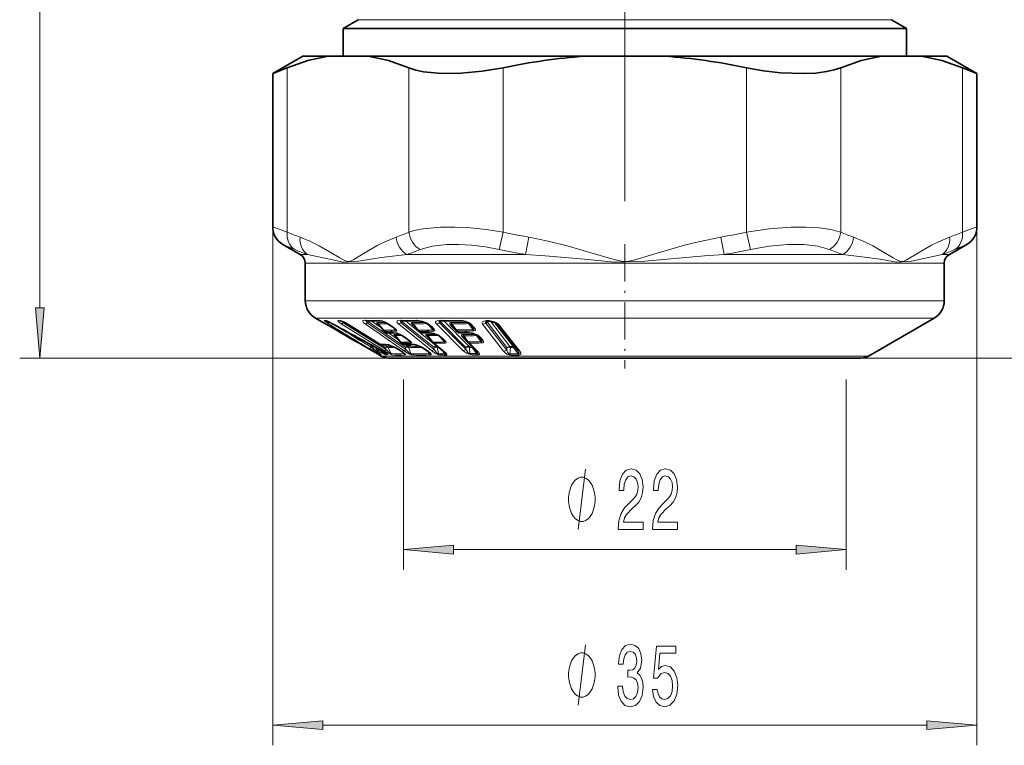
# Model space of a CAD drawing. Extents: x 0 to 210, y 0 to 297.
# Drawn here: x 63 to 112, y 125 to 161 of the extents above; entities that cross this region are included whole.
import ezdxf

# ---------------------------------------------------------------- set-up
doc = ezdxf.new("R2010")
doc.units = 0
doc.linetypes.add('DASHDOT', pattern=[18.5, 12, -3, 0.5, -3])

msp = doc.modelspace()

# ---------------------------------------------------------------- linework, layer by layer
at = {"color": 7, "lineweight": 13}
for p, q in [((63.885, 146.749), (63.885, 239.752)), ((79.702, 161.075), (104.58, 161.075)), ((104.58, 161.075), (106.202, 161.075)), ((76.178, 158.687), (76.178, 150.52)), ((82.227, 158.687), (82.227, 150.52)), ((86.904, 158.687), (86.904, 150.52)), ((99.001, 158.687), (99.001, 150.52)), ((103.678, 158.687), (103.678, 150.52)), ((109.726, 158.687), (109.726, 150.52)), ((76.178, 150.52), (75.455, 150.773)), ((110.45, 150.773), (109.726, 150.52)), ((86.715, 149.654), (86.904, 150.52)), ((88.022, 149.403), (88.175, 150.269)), ((97.882, 149.403), (97.729, 150.269)), ((99.189, 149.654), (99.001, 150.52)), ((76.549, 149.654), (75.955, 149.906)), ((109.95, 149.906), (109.356, 149.654)), ((77.191, 149.403), (76.827, 149.403)), ((84.563, 149.403), (82.121, 149.403)), ((88.022, 149.403), (84.563, 149.403)), ((103.783, 149.403), (97.882, 149.403)), ((109.077, 149.403), (108.713, 149.403)), ((84.693, 148.97), (77.077, 148.97)), ((108.827, 148.97), (84.693, 148.97)), ((84.693, 147.109), (77.077, 147.109)), ((84.693, 147.109), (108.827, 147.109)), ((84.953, 146.243), (77.577, 146.243)), ((78.639, 145.637), (77.93, 146.039)), ((78.024, 146.128), (78.052, 146.128)), ((78.384, 145.984), (78.382, 145.986)), ((80.994, 144.626), (78.863, 145.956)), ((78.955, 146.015), (78.989, 146.046)), ((81.087, 144.684), (78.955, 146.015)), ((79.188, 145.943), (79.202, 145.94)), ((80.789, 144.946), (79.202, 145.94)), ((81.963, 144.626), (80.043, 145.956)), ((80.158, 146.015), (80.213, 146.061)), ((82.079, 144.684), (80.158, 146.015)), ((82.043, 144.791), (80.213, 146.061)), ((80.875, 145.739), (80.354, 146.101)), ((80.956, 145.667), (80.709, 145.964)), ((81.432, 145.803), (81.211, 145.956)), ((83.339, 144.626), (81.702, 145.956)), ((81.837, 146.015), (81.896, 146.061)), ((83.475, 144.684), (81.837, 146.015)), ((83.455, 144.791), (81.896, 146.061)), ((83.589, 144.849), (82.049, 146.103)), ((82.679, 145.667), (82.436, 145.964)), ((82.486, 145.859), (82.46, 145.863)), ((82.528, 145.807), (82.46, 145.863)), ((83.372, 145.803), (83.183, 145.956)), ((83.214, 145.9), (83.413, 145.657)), ((84.903, 144.636), (83.59, 145.954)), ((83.792, 146.056), (83.741, 146.015)), ((85.055, 144.697), (83.741, 146.015)), ((83.754, 146.1), (83.759, 146.104)), ((83.756, 146.098), (83.792, 146.056)), ((85.052, 144.789), (83.792, 146.056)), ((85.202, 144.85), (83.955, 146.104)), ((84.476, 145.713), (84.328, 145.862)), ((84.571, 145.679), (84.358, 145.962)), ((84.953, 146.243), (108.327, 146.243)), ((85.189, 145.969), (85.217, 145.979)), ((85.189, 145.969), (85.415, 145.668)), ((85.44, 145.813), (85.3, 145.954)), ((86.932, 144.599), (85.888, 145.941)), ((86.04, 146), (86.107, 146.052)), ((87.084, 144.658), (86.04, 146)), ((86.107, 146.052), (86.088, 146.085)), ((87.096, 144.78), (86.107, 146.052)), ((87.245, 144.838), (86.271, 146.091)), ((87.399, 144.838), (86.458, 146.048)), ((87.729, 144.599), (86.684, 145.941)), ((79.427, 145.37), (79.722, 145.185)), ((79.427, 145.37), (79.761, 145.185)), ((80.944, 145.657), (80.956, 145.667)), ((80.956, 145.667), (80.979, 145.644)), ((81.113, 145.537), (81.043, 145.585)), ((81.724, 145.15), (81.205, 145.51)), ((81.429, 145.789), (81.54, 145.657)), ((81.806, 145.076), (81.559, 145.373)), ((82.158, 145.203), (81.934, 145.359)), ((82.679, 145.667), (82.702, 145.644)), ((82.821, 145.537), (82.761, 145.585)), ((83.404, 145.076), (83.161, 145.373)), ((83.938, 145.203), (83.747, 145.359)), ((84.494, 145.712), (84.476, 145.713)), ((84.55, 145.641), (84.572, 145.623)), ((84.571, 145.679), (84.594, 145.655)), ((84.572, 145.623), (84.594, 145.655)), ((84.706, 145.537), (84.649, 145.594)), ((85.158, 145.088), (84.945, 145.371)), ((85.59, 145.373), (85.617, 145.383)), ((85.59, 145.373), (85.817, 145.071)), ((85.843, 145.213), (85.701, 145.356)), ((79.774, 145.164), (79.722, 145.185)), ((79.722, 145.185), (79.738, 145.176)), ((79.832, 144.951), (80.666, 144.46)), ((80.045, 144.982), (80.344, 144.801)), ((80.497, 144.676), (80.295, 144.947)), ((80.344, 144.801), (80.379, 144.832)), ((80.348, 144.798), (80.393, 144.814)), ((80.783, 144.945), (80.789, 144.946)), ((81.036, 144.791), (80.812, 144.93)), ((81.127, 144.849), (81.014, 144.919)), ((81.794, 145.066), (81.806, 145.076)), ((81.806, 145.076), (81.829, 145.053)), ((81.963, 144.946), (81.894, 144.994)), ((82.157, 144.849), (82.056, 144.919)), ((82.157, 145.189), (82.265, 145.06)), ((83.211, 145.268), (83.185, 145.272)), ((83.252, 145.217), (83.185, 145.272)), ((83.404, 145.076), (83.426, 145.053)), ((83.983, 144.59), (83.486, 144.994)), ((83.634, 144.847), (83.589, 144.849)), ((83.783, 145.299), (83.979, 145.06)), ((85.339, 144.845), (84.915, 145.271)), ((85.137, 145.05), (85.159, 145.032)), ((85.158, 145.088), (85.18, 145.064)), ((85.159, 145.032), (85.18, 145.064)), ((85.339, 144.845), (85.202, 144.85)), ((85.635, 144.601), (85.236, 145.003)), ((87.245, 144.838), (87.399, 144.838)), ((80.348, 144.798), (80.344, 144.801)), ((80.498, 144.672), (80.497, 144.676)), ((80.508, 144.662), (80.497, 144.676)), ((80.513, 144.652), (80.508, 144.662)), ((80.549, 144.811), (80.633, 144.676)), ((80.716, 144.515), (80.573, 144.603)), ((80.641, 144.662), (80.633, 144.676)), ((80.638, 144.763), (80.693, 144.676)), ((80.682, 144.74), (80.68, 144.743)), ((80.683, 144.535), (80.71, 144.49)), ((80.692, 144.64), (80.693, 144.676)), ((80.879, 144.574), (80.693, 144.676)), ((80.862, 144.515), (80.701, 144.603)), ((80.71, 144.518), (80.716, 144.515)), ((80.781, 144.473), (80.71, 144.49)), ((80.879, 144.574), (80.824, 144.663)), ((86.657, 144.352), (80.852, 144.352)), ((81.023, 144.47), (80.946, 144.593)), ((81.087, 144.684), (81.036, 144.791)), ((81.112, 144.49), (81.115, 144.488)), ((81.336, 144.478), (81.185, 144.791)), ((81.807, 144.626), (81.564, 144.777)), ((81.931, 144.535), (81.978, 144.478)), ((82.043, 144.791), (82.079, 144.684)), ((82.209, 144.791), (82.316, 144.478)), ((83.131, 144.626), (82.912, 144.777)), ((83.24, 144.478), (83.126, 144.612)), ((83.455, 144.791), (83.475, 144.684)), ((83.708, 144.788), (83.633, 144.791)), ((83.633, 144.791), (83.691, 144.478)), ((84.016, 144.465), (83.843, 144.677)), ((85.052, 144.789), (85.055, 144.697)), ((85.375, 144.784), (85.238, 144.789)), ((85.238, 144.789), (85.248, 144.489)), ((85.375, 144.784), (85.394, 144.791)), ((85.606, 144.476), (85.375, 144.784)), ((105.052, 144.352), (86.657, 144.352)), ((87.084, 144.658), (87.096, 144.78)), ((87.246, 144.463), (87.274, 144.78)), ((87.274, 144.78), (87.428, 144.78)), ((87.428, 144.78), (87.656, 144.463)), ((81.202, 144.258), (62.885, 144.258)), ((104.702, 144.258), (163.409, 144.258)), ((81.952, 143.187), (81.952, 133.736)), ((103.952, 143.187), (103.952, 133.736)), ((84.443, 134.736), (101.462, 134.736))]:
    msp.add_line(p, q, dxfattribs=at)
at = {"color": 7, "linetype": 'DASHDOT', "lineweight": 13}
msp.add_line((92.952, 152.06), (92.952, 238.441), dxfattribs=at)
at = {"color": 7, "lineweight": 35}
for p, q in [((79.702, 161.075), (78.952, 160.642)), ((106.202, 161.075), (106.952, 160.642)), ((78.952, 160.642), (80.666, 160.642)), ((78.952, 159.258), (78.952, 160.642)), ((80.666, 160.642), (105.238, 160.642)), ((106.952, 160.642), (105.238, 160.642)), ((106.952, 159.258), (106.952, 160.642)), ((76.952, 159.258), (75.455, 158.394)), ((78.212, 159.258), (76.952, 159.258)), ((80.193, 159.258), (78.212, 159.258)), ((84.628, 159.258), (80.193, 159.258)), ((90.971, 159.258), (84.628, 159.258)), ((94.934, 159.258), (90.971, 159.258)), ((105.711, 159.258), (94.934, 159.258)), ((105.711, 159.258), (107.693, 159.258)), ((108.952, 159.258), (107.693, 159.258)), ((108.952, 159.258), (110.45, 158.394)), ((76.178, 158.687), (75.455, 158.394)), ((110.45, 158.394), (109.726, 158.687)), ((75.455, 158.394), (75.455, 150.773)), ((110.45, 158.394), (110.45, 150.773)), ((76.827, 149.403), (75.955, 149.906)), ((109.077, 149.403), (109.95, 149.906)), ((77.077, 147.109), (77.077, 148.97)), ((108.827, 147.109), (108.827, 148.97)), ((77.904, 146.054), (77.577, 146.243)), ((77.93, 146.039), (77.904, 146.054)), ((78.64, 145.637), (77.93, 146.039)), ((78.12, 146.101), (78.134, 146.101)), ((78.812, 146.105), (78.818, 146.104)), ((80.783, 144.945), (79.188, 145.943)), ((80.102, 146.106), (80.122, 146.106)), ((80.944, 145.657), (80.712, 145.935)), ((81.397, 145.812), (81.176, 145.965)), ((82.65, 145.658), (82.45, 145.902)), ((83.311, 145.821), (83.122, 145.975)), ((84.523, 145.673), (84.381, 145.862)), ((85.35, 145.845), (85.21, 145.986)), ((85.388, 145.803), (85.35, 145.845)), ((86.569, 145.991), (86.236, 146.095)), ((87.612, 144.65), (86.569, 145.991)), ((105.052, 144.352), (108.327, 146.243)), ((79.19, 145.312), (78.915, 145.472)), ((79.204, 145.303), (79.19, 145.312)), ((79.324, 145.235), (79.204, 145.303)), ((79.289, 145.49), (79.388, 145.397)), ((79.388, 145.397), (79.419, 145.373)), ((79.419, 145.373), (79.715, 145.188)), ((81.002, 145.602), (80.985, 145.615)), ((81.082, 145.546), (81.002, 145.602)), ((81.794, 145.066), (81.561, 145.345)), ((82.124, 145.212), (81.899, 145.368)), ((82.766, 145.555), (82.693, 145.614)), ((83.375, 145.067), (83.176, 145.311)), ((83.879, 145.221), (83.687, 145.377)), ((84.523, 145.673), (84.55, 145.641)), ((84.622, 145.569), (84.55, 145.641)), ((85.753, 145.246), (85.611, 145.389)), ((79.472, 145.15), (79.324, 145.235)), ((79.627, 145.06), (79.472, 145.15)), ((79.715, 145.188), (79.738, 145.176)), ((79.806, 145.148), (79.738, 145.176)), ((79.831, 144.951), (80.666, 144.46)), ((80.498, 144.672), (80.292, 144.949)), ((81.165, 144.926), (81.546, 144.781)), ((81.852, 145.011), (81.835, 145.024)), ((81.932, 144.955), (81.852, 145.011)), ((83.928, 144.608), (83.418, 145.023)), ((85.11, 145.082), (84.967, 145.272)), ((85.11, 145.082), (85.137, 145.05)), ((85.552, 144.633), (85.137, 145.05)), ((85.791, 145.203), (85.753, 145.246)), ((80.513, 144.652), (80.498, 144.672)), ((80.573, 144.603), (80.551, 144.617)), ((80.71, 144.518), (80.564, 144.608)), ((80.852, 144.352), (80.666, 144.46)), ((81.127, 144.479), (80.682, 144.74)), ((81.789, 144.629), (81.546, 144.781)), ((83.095, 144.635), (82.876, 144.786)), ((85.588, 144.592), (85.552, 144.633)), ((87.62, 144.639), (87.612, 144.65)), ((81.202, 144.258), (86.839, 144.258)), ((86.839, 144.258), (104.702, 144.258))]:
    msp.add_line(p, q, dxfattribs=at)
at = {"color": 115, "lineweight": 13}
for p, q in [((75.455, 150.773), (75.455, 125.011)), ((110.45, 150.773), (110.45, 125.011)), ((77.945, 126.011), (107.959, 126.011))]:
    msp.add_line(p, q, dxfattribs=at)
at = {"color": 7, "linetype": 'DASHDOT', "lineweight": 13, "ltscale": 0.154345}
msp.add_line((92.952, 149.917), (92.952, 143.743), dxfattribs=at)
at = {"color": 7, "lineweight": 35}
for points in [[(78.212, 159.258), (77.2, 159.042), (76.178, 158.687)], [(80.193, 159.258), (81.205, 159.042), (82.227, 158.687)], [(105.711, 159.258), (104.699, 159.042), (103.678, 158.687)], [(107.693, 159.258), (108.705, 159.042), (109.726, 158.687)], [(83.854, 158.4), (82.952, 158.489), (82.564, 158.574), (82.227, 158.687)], [(83.854, 158.4), (84.829, 158.412), (85.859, 158.51), (86.904, 158.687)], [(103.678, 158.687), (103.353, 158.577), (102.98, 158.494), (102.435, 158.423), (101.836, 158.395), (100.689, 158.439), (99.847, 158.538), (99.001, 158.687)], [(80.745, 146.106), (80.901, 146.085), (81.149, 145.983), (81.176, 145.965)], [(82.669, 146.106), (82.931, 146.066), (83.1, 145.99), (83.122, 145.975)], [(81.466, 145.512), (81.623, 145.489), (81.847, 145.4), (81.899, 145.368)], [(83.231, 145.512), (83.494, 145.47), (83.665, 145.393), (83.687, 145.377)], [(85.611, 145.389), (85.571, 145.417), (85.353, 145.493), (85.159, 145.512)], [(79.869, 144.929), (79.747, 144.992), (79.627, 145.06)], [(82.446, 144.926), (82.6, 144.905), (82.821, 144.82), (82.876, 144.786)]]:
    msp.add_lwpolyline(points, dxfattribs=at)
at = {"color": 7, "lineweight": 13}
for points in [[(83.801, 150.765), (82.934, 150.688), (82.556, 150.615), (82.227, 150.52)], [(86.904, 150.52), (86.08, 150.645), (85.261, 150.73), (84.513, 150.769), (83.801, 150.765)], [(103.678, 150.52), (103.192, 150.649), (102.614, 150.732), (101.943, 150.77), (101.223, 150.763), (100.122, 150.681), (99.001, 150.52)], [(76.814, 150.269), (77.296, 150.072), (77.769, 149.836), (78.789, 149.241), (78.969, 149.135), (79.15, 149.051), (79.314, 149.072), (79.481, 149.161), (80.005, 149.477), (80.686, 149.863), (81.032, 150.036), (81.591, 150.269)], [(88.175, 150.269), (89.14, 150.072), (90.085, 149.836), (92.126, 149.241), (92.485, 149.135), (92.847, 149.051), (93.176, 149.072), (93.51, 149.161), (94.558, 149.477), (95.919, 149.863), (96.611, 150.036), (97.729, 150.269)], [(104.314, 150.269), (104.796, 150.072), (105.269, 149.836), (106.289, 149.241), (106.469, 149.135), (106.649, 149.051), (106.814, 149.072), (106.981, 149.161), (107.505, 149.477), (108.186, 149.863), (108.531, 150.036), (109.091, 150.269)], [(84.115, 149.899), (83.381, 149.821), (82.786, 149.654)], [(86.715, 149.654), (86.024, 149.78), (85.337, 149.864), (84.71, 149.903), (84.115, 149.899)], [(103.119, 149.654), (102.545, 149.817), (101.839, 149.897), (101.043, 149.897), (100.125, 149.814), (99.189, 149.654)], [(77.191, 149.403), (78.276, 149.167), (78.95, 149.027), (79.714, 149.07), (80.847, 149.253), (82.121, 149.403)], [(88.022, 149.403), (88.993, 149.335), (90.952, 149.166), (92.441, 149.026), (93.954, 149.072), (96.917, 149.336), (97.882, 149.403)], [(103.783, 149.403), (104.737, 149.297), (105.635, 149.165), (106.452, 149.024), (107.196, 149.074), (108.04, 149.258), (108.713, 149.403)], [(78.024, 146.128), (78.017, 146.126), (78.015, 146.125), (78.014, 146.123), (78.014, 146.12), (78.017, 146.115), (78.029, 146.101), (78.193, 145.986)], [(78.052, 146.128), (78.074, 146.124), (78.152, 146.098), (78.382, 145.986)], [(78.863, 145.956), (78.713, 146.072), (78.694, 146.1), (78.692, 146.111), (78.697, 146.122), (78.708, 146.129)], [(80.045, 146.133), (79.971, 146.128), (79.945, 146.117), (79.93, 146.1), (79.927, 146.089), (79.931, 146.069), (79.971, 146.014), (80.043, 145.956)], [(80.128, 146.105), (80.118, 146.083), (80.121, 146.052), (80.134, 146.033), (80.158, 146.015)], [(80.656, 146.022), (80.639, 146.021), (80.63, 146.016), (80.628, 146.01), (80.628, 146.005), (80.63, 145.999), (80.637, 145.987), (80.66, 145.962), (80.75, 145.889)], [(80.656, 146.133), (80.799, 146.121), (80.988, 146.069), (81.211, 145.956)], [(80.709, 145.964), (80.697, 145.967), (80.695, 145.967), (80.693, 145.966), (80.693, 145.965), (80.694, 145.961), (80.701, 145.949), (80.712, 145.935)], [(81.594, 145.599), (81.617, 145.604), (81.624, 145.61), (81.626, 145.614), (81.626, 145.624), (81.622, 145.635), (81.608, 145.657), (81.57, 145.696), (81.432, 145.803)], [(81.819, 146.133), (81.681, 146.117), (81.649, 146.1), (81.638, 146.088), (81.629, 146.066), (81.634, 146.037), (81.648, 146.012), (81.702, 145.956)], [(81.834, 146.105), (81.813, 146.075), (81.809, 146.058), (81.818, 146.033), (81.837, 146.015)], [(82.391, 146.022), (82.362, 146.019), (82.352, 146.014), (82.347, 146.009), (82.344, 145.997), (82.348, 145.981), (82.368, 145.95), (82.46, 145.863)], [(82.436, 145.964), (82.424, 145.967), (82.418, 145.967), (82.416, 145.966), (82.415, 145.964), (82.414, 145.962), (82.415, 145.957), (82.424, 145.939), (82.45, 145.902)], [(82.594, 146.133), (82.904, 146.09), (83.113, 146.004), (83.183, 145.956)], [(83.46, 145.599), (83.496, 145.606), (83.508, 145.615), (83.514, 145.632), (83.512, 145.645), (83.501, 145.671), (83.465, 145.717), (83.372, 145.803)], [(83.804, 146.133), (83.634, 146.116), (83.571, 146.086), (83.548, 146.054), (83.551, 146.009), (83.59, 145.954)], [(83.754, 146.1), (83.73, 146.071), (83.724, 146.056), (83.727, 146.032), (83.741, 146.015)], [(84.321, 146.023), (84.285, 146.02), (84.27, 146.015), (84.253, 146), (84.249, 145.984), (84.258, 145.952), (84.277, 145.921), (84.328, 145.862)], [(84.358, 145.962), (84.342, 145.965), (84.336, 145.965), (84.33, 145.96), (84.329, 145.955), (84.332, 145.94), (84.35, 145.906), (84.381, 145.862)], [(85.513, 145.621), (85.531, 145.638), (85.536, 145.657), (85.531, 145.691), (85.491, 145.756), (85.44, 145.813)], [(86.075, 146.121), (85.941, 146.088), (85.889, 146.056), (85.866, 146.019), (85.864, 145.997), (85.888, 145.941)], [(86.069, 146.08), (86.041, 146.053), (86.033, 146.038), (86.031, 146.015), (86.04, 146)], [(86.212, 146.121), (86.5, 146.057), (86.649, 145.977), (86.684, 145.941)], [(78.639, 145.637), (79.244, 145.282), (79.248, 145.279), (79.236, 145.285), (79.204, 145.303)], [(81.379, 145.539), (81.709, 145.473), (81.934, 145.359)], [(81.506, 145.431), (81.486, 145.429), (81.48, 145.425), (81.479, 145.422), (81.478, 145.416), (81.479, 145.41), (81.487, 145.398), (81.509, 145.372), (81.6, 145.299)], [(81.559, 145.373), (81.55, 145.376), (81.547, 145.377), (81.545, 145.376), (81.543, 145.375), (81.543, 145.373), (81.544, 145.37), (81.548, 145.362), (81.561, 145.345)], [(83.116, 145.431), (83.088, 145.429), (83.077, 145.424), (83.07, 145.416), (83.068, 145.407), (83.073, 145.391), (83.093, 145.36), (83.185, 145.272)], [(83.161, 145.373), (83.146, 145.377), (83.141, 145.376), (83.139, 145.373), (83.139, 145.37), (83.14, 145.364), (83.147, 145.35), (83.176, 145.311)], [(83.158, 145.539), (83.466, 145.494), (83.675, 145.408), (83.747, 145.359)], [(84.908, 145.432), (84.864, 145.427), (84.849, 145.419), (84.841, 145.411), (84.836, 145.392), (84.845, 145.361), (84.915, 145.271)], [(84.945, 145.371), (84.928, 145.375), (84.921, 145.374), (84.917, 145.37), (84.916, 145.367), (84.916, 145.359), (84.921, 145.343), (84.967, 145.272)], [(85.1, 145.538), (85.439, 145.491), (85.642, 145.403), (85.701, 145.356)], [(79.324, 145.235), (79.269, 145.267), (79.262, 145.271), (79.261, 145.272), (79.262, 145.272), (79.269, 145.268), (79.832, 144.951)], [(81.062, 144.952), (81.279, 144.911), (81.564, 144.777)], [(82.319, 145.002), (82.336, 145.004), (82.342, 145.007), (82.349, 145.014), (82.351, 145.024), (82.349, 145.032), (82.34, 145.048), (82.314, 145.08), (82.158, 145.203)], [(82.357, 144.952), (82.498, 144.941), (82.685, 144.891), (82.912, 144.777)], [(84.025, 145.002), (84.058, 145.008), (84.07, 145.015), (84.079, 145.031), (84.078, 145.046), (84.064, 145.077), (84.013, 145.137), (83.938, 145.203)], [(85.817, 145.071), (85.834, 145.069), (85.842, 145.071), (85.849, 145.075), (85.852, 145.078), (85.854, 145.086), (85.853, 145.096), (85.845, 145.118), (85.791, 145.203)], [(85.856, 145.01), (85.903, 145.018), (85.92, 145.027), (85.934, 145.043), (85.938, 145.056), (85.936, 145.083), (85.914, 145.128), (85.843, 145.213)], [(80.226, 144.743), (80.61, 144.517), (80.74, 144.446), (80.772, 144.431)], [(80.348, 144.798), (80.579, 144.585), (80.662, 144.514), (80.699, 144.49), (80.704, 144.487), (80.706, 144.487), (80.708, 144.487), (80.709, 144.488), (80.71, 144.49)], [(81.176, 144.431), (81.178, 144.432), (81.179, 144.435), (81.179, 144.438), (81.173, 144.446), (81.151, 144.466), (80.925, 144.608), (80.68, 144.743)], [(80.716, 144.515), (80.855, 144.423), (80.864, 144.416), (80.865, 144.413), (80.865, 144.412), (80.862, 144.412)], [(81.086, 144.412), (81.077, 144.412), (81.044, 144.424), (80.862, 144.515)], [(81.023, 144.47), (81.022, 144.469), (81.021, 144.468), (81.017, 144.468), (81.006, 144.473), (80.968, 144.5), (80.879, 144.574)], [(81.394, 144.419), (81.327, 144.441), (81.192, 144.509), (80.994, 144.626)], [(81.336, 144.478), (81.332, 144.476), (81.328, 144.476), (81.319, 144.479), (81.268, 144.513), (81.087, 144.684)], [(82.038, 144.419), (82.049, 144.422), (82.052, 144.425), (82.053, 144.432), (82.052, 144.436), (82.046, 144.447), (82.011, 144.483), (81.807, 144.626)], [(81.963, 144.626), (82.187, 144.487), (82.281, 144.443), (82.368, 144.419)], [(82.079, 144.684), (82.22, 144.531), (82.274, 144.488), (82.305, 144.476), (82.316, 144.478)], [(83.131, 144.626), (83.279, 144.51), (83.319, 144.461), (83.325, 144.446), (83.326, 144.439), (83.323, 144.43), (83.318, 144.426), (83.302, 144.42), (83.294, 144.419)], [(83.339, 144.626), (83.541, 144.487), (83.688, 144.426), (83.735, 144.419)], [(83.475, 144.684), (83.592, 144.531), (83.644, 144.488), (83.678, 144.476), (83.691, 144.478)], [(83.983, 144.59), (84.095, 144.48), (84.112, 144.452), (84.115, 144.439), (84.114, 144.426), (84.112, 144.421), (84.101, 144.412), (84.089, 144.408), (84.061, 144.406)], [(84.903, 144.636), (85.082, 144.496), (85.283, 144.427)], [(85.055, 144.697), (85.147, 144.542), (85.196, 144.499), (85.232, 144.487), (85.248, 144.489)], [(85.588, 144.592), (85.633, 144.523), (85.644, 144.492), (85.643, 144.482), (85.638, 144.475), (85.628, 144.473), (85.606, 144.476)], [(85.635, 144.601), (85.698, 144.527), (85.719, 144.489), (85.726, 144.462), (85.724, 144.449), (85.714, 144.432), (85.701, 144.424), (85.665, 144.415), (85.643, 144.415)], [(87.274, 144.404), (87.098, 144.454), (86.992, 144.533), (86.932, 144.599)], [(87.246, 144.463), (87.194, 144.47), (87.164, 144.494), (87.122, 144.557), (87.084, 144.658)], [(87.656, 144.463), (87.676, 144.46), (87.685, 144.461), (87.694, 144.467), (87.697, 144.471), (87.7, 144.482), (87.699, 144.495), (87.69, 144.524), (87.62, 144.639)], [(87.686, 144.404), (87.743, 144.412), (87.78, 144.438), (87.789, 144.473), (87.779, 144.516), (87.729, 144.599)], [(90.636, 135.736), (90.996, 138.736)]]:
    msp.add_lwpolyline(points, dxfattribs=at)
for points in [[(63.667, 146.749), (63.885, 144.258), (64.103, 146.749)], [(92.624, 135.736), (93.861, 135.736), (93.861, 136.108), (92.883, 136.108), (92.938, 136.311), (93.031, 136.479), (93.319, 136.786), (93.472, 136.916), (93.643, 137.102), (93.765, 137.318), (93.835, 137.573), (93.861, 137.863), (93.817, 138.226), (93.695, 138.511), (93.508, 138.693), (93.267, 138.757), (93.018, 138.684), (92.829, 138.481), (92.707, 138.157), (92.665, 137.729), (92.665, 137.668), (92.901, 137.668), (92.901, 137.703), (92.925, 137.997), (92.995, 138.213), (93.106, 138.351), (93.254, 138.399), (93.404, 138.355), (93.516, 138.247), (93.589, 138.079), (93.615, 137.867), (93.596, 137.668), (93.547, 137.5), (93.464, 137.353), (93.35, 137.223), (93.197, 137.085), (92.943, 136.817), (92.764, 136.531), (92.658, 136.185), (92.624, 135.749)], [(94.335, 135.736), (95.572, 135.736), (95.572, 136.108), (94.595, 136.108), (94.649, 136.311), (94.742, 136.479), (95.03, 136.786), (95.183, 136.916), (95.354, 137.102), (95.476, 137.318), (95.546, 137.573), (95.572, 137.863), (95.528, 138.226), (95.406, 138.511), (95.22, 138.693), (94.978, 138.757), (94.729, 138.684), (94.54, 138.481), (94.418, 138.157), (94.377, 137.729), (94.377, 137.668), (94.613, 137.668), (94.613, 137.703), (94.636, 137.997), (94.706, 138.213), (94.818, 138.351), (94.965, 138.399), (95.116, 138.355), (95.227, 138.247), (95.3, 138.079), (95.326, 137.867), (95.308, 137.668), (95.259, 137.5), (95.176, 137.353), (95.061, 137.223), (94.908, 137.085), (94.654, 136.817), (94.475, 136.531), (94.369, 136.185), (94.335, 135.749)], [(91.476, 137.236), (91.476, 137.336), (91.446, 137.536), (91.416, 137.686), (91.386, 137.786), (91.326, 137.936), (91.236, 138.086), (91.146, 138.186), (91.086, 138.236), (90.996, 138.286), (90.876, 138.336), (90.816, 138.336), (90.756, 138.336), (90.636, 138.286), (90.546, 138.236), (90.486, 138.186), (90.396, 138.086), (90.306, 137.936), (90.246, 137.786), (90.216, 137.686), (90.186, 137.536), (90.156, 137.336), (90.156, 137.236), (90.156, 137.136), (90.186, 136.936), (90.216, 136.786), (90.246, 136.686), (90.306, 136.536), (90.396, 136.386), (90.486, 136.286), (90.546, 136.236), (90.636, 136.186), (90.756, 136.136), (90.816, 136.136), (90.876, 136.136), (90.996, 136.186), (91.086, 136.236), (91.146, 136.286), (91.236, 136.386), (91.326, 136.536), (91.386, 136.686), (91.416, 136.786), (91.446, 136.936), (91.476, 137.136)], [(84.443, 134.954), (81.952, 134.736), (84.443, 134.518)], [(101.462, 134.518), (103.952, 134.736), (101.462, 134.954)]]:
    msp.add_lwpolyline(points, close=True, dxfattribs=at)
at = {"color": 115, "lineweight": 13}
msp.add_lwpolyline([(90.636, 127.011), (90.996, 130.011)], dxfattribs=at)
for points in [[(92.603, 127.953), (92.603, 127.923), (92.645, 127.508), (92.766, 127.197), (92.958, 126.998), (93.213, 126.925), (93.482, 126.998), (93.685, 127.188), (93.814, 127.491), (93.861, 127.88), (93.84, 128.135), (93.783, 128.342), (93.69, 128.502), (93.565, 128.619), (93.734, 128.853), (93.794, 129.224), (93.755, 129.561), (93.643, 129.817), (93.462, 129.976), (93.213, 130.033), (92.979, 129.964), (92.8, 129.773), (92.683, 129.471), (92.645, 129.069), (92.645, 129.038), (92.875, 129.038), (92.896, 129.315), (92.964, 129.514), (93.072, 129.635), (93.226, 129.678), (93.36, 129.644), (93.459, 129.553), (93.519, 129.406), (93.542, 129.207), (93.519, 128.995), (93.456, 128.853), (93.347, 128.766), (93.2, 128.74), (93.098, 128.744), (93.098, 128.403), (93.226, 128.412), (93.389, 128.373), (93.511, 128.269), (93.583, 128.1), (93.609, 127.88), (93.581, 127.629), (93.506, 127.443), (93.386, 127.327), (93.228, 127.288), (93.065, 127.331), (92.945, 127.461), (92.87, 127.668), (92.842, 127.953)], [(94.325, 127.793), (94.382, 127.439), (94.509, 127.162), (94.696, 126.989), (94.934, 126.925), (95.196, 127.002), (95.401, 127.214), (95.531, 127.551), (95.58, 127.984), (95.536, 128.386), (95.412, 128.701), (95.217, 128.904), (94.965, 128.978), (94.771, 128.926), (94.62, 128.783), (94.693, 129.592), (95.482, 129.592), (95.482, 129.946), (94.519, 129.946), (94.377, 128.355), (94.584, 128.355), (94.735, 128.559), (94.927, 128.632), (95.093, 128.585), (95.22, 128.446), (95.3, 128.234), (95.329, 127.962), (95.3, 127.69), (95.217, 127.478), (95.09, 127.344), (94.927, 127.296), (94.789, 127.327), (94.683, 127.426), (94.605, 127.582), (94.566, 127.793)], [(91.476, 128.511), (91.476, 128.611), (91.446, 128.811), (91.416, 128.961), (91.386, 129.061), (91.326, 129.211), (91.236, 129.361), (91.146, 129.461), (91.086, 129.511), (90.996, 129.561), (90.876, 129.611), (90.816, 129.611), (90.756, 129.611), (90.636, 129.561), (90.546, 129.511), (90.486, 129.461), (90.396, 129.361), (90.306, 129.211), (90.246, 129.061), (90.216, 128.961), (90.186, 128.811), (90.156, 128.611), (90.156, 128.511), (90.156, 128.411), (90.186, 128.211), (90.216, 128.061), (90.246, 127.961), (90.306, 127.811), (90.396, 127.661), (90.486, 127.561), (90.546, 127.511), (90.636, 127.461), (90.756, 127.411), (90.816, 127.411), (90.876, 127.411), (90.996, 127.461), (91.086, 127.511), (91.146, 127.561), (91.236, 127.661), (91.326, 127.811), (91.386, 127.961), (91.416, 128.061), (91.446, 128.211), (91.476, 128.411)], [(77.945, 126.229), (75.455, 126.011), (77.945, 125.793)], [(107.959, 125.793), (110.45, 126.011), (107.959, 126.229)]]:
    msp.add_lwpolyline(points, close=True, dxfattribs=at)
at = {"color": 7, "lineweight": 35}
for centre, radius, start, end in [((93.278, 128.155), 31.19, 94.2423, 101.7932), ((92.626, 128.155), 31.19, 78.2068, 85.7577), ((76.455, 150.773), 1, 180.0003, 239.9987), ((109.45, 150.773), 1, 300.0014, 359.9997), ((76.577, 148.97), 0.5, 360, 60), ((109.327, 148.97), 0.5, 120, 180), ((78.077, 147.109), 1, 180, 240), ((107.827, 147.109), 1, 300, 360), ((77.566, 144.568), 1.634, 59.9868, 69.9261), ((202.171, 371.871), 257.582, 241.27708, 241.85829), ((78.474, 144.813), 1.337, 57.7081, 75.0885), ((80.433, 154.371), 8.27, 267.8422, 272.1576), ((80.923, 145.075), 0.876, 46.0941, 57.2616), ((81.87, 145.839), 0.268, 86.4548, 100.0926), ((82.278, 159.264), 13.163, 268.2975, 271.7024), ((82.915, 145.314), 0.643, 42.2432, 52.033), ((83.835, 145.726), 0.381, 86.3639, 103.3259), ((84.309, 163.755), 17.655, 268.5392, 271.4608), ((84.773, 145.17), 0.936, 69.8132, 90.8566), ((84.978, 145.696), 0.372, 51.3325, 71.4372), ((86.168, 145.811), 0.286, 94.6244, 111.1408), ((86.188, 145.668), 0.43, 83.5455, 95.7586), ((67.506, 125.976), 22.595, 58.7232, 60.4766), ((80.097, 147.685), 2.508, 236.1221, 241.8971), ((81.208, 145.874), 0.342, 219.3807, 229.218), ((81.196, 145.71), 0.2, 235.1969, 269.3314), ((81.283, 153.227), 7.717, 269.3371, 271.3552), ((82.89, 145.851), 0.307, 218.7714, 230.2583), ((82.892, 145.71), 0.2, 230.8149, 269.4733), ((83.002, 157.786), 12.276, 269.477, 271.0691), ((84.764, 145.71), 0.2, 224.81, 269.5318), ((84.896, 161.942), 16.433, 269.5357, 270.9155), ((69.709, 127.69), 20.009, 59.6117, 61.4385), ((79.876, 145.343), 0.206, 250.1648, 285.0854), ((80.871, 145.085), 0.166, 237.928, 268.8334), ((80.942, 148.49), 3.571, 268.8157, 273.5932), ((82.058, 145.283), 0.342, 219.3788, 229.1996), ((82.047, 145.119), 0.2, 235.1977, 269.2796), ((82.133, 152.088), 7.169, 269.2861, 272.4989), ((81.619, 144.436), 0.926, 46.4589, 56.9325), ((83.615, 145.26), 0.307, 218.7685, 230.2596), ((83.497, 144.73), 0.622, 42.1296, 52.1744), ((80.675, 144.788), 0.211, 220.0134, 234.7536), ((79.686, 142.81), 1.991, 54.9709, 59.0539), ((81.202, 144.958), 0.7, 240, 270), ((81.032, 143.339), 1.496, 50.8007, 59.5687), ((82.596, 143.865), 0.916, 46.2781, 57.021), ((83.549, 144.122), 0.616, 42.4406, 52.0929), ((104.702, 144.958), 0.7, 270, 300)]:
    msp.add_arc(centre, radius, start, end, dxfattribs=at)
at = {"color": 7, "lineweight": 13}
for centre, radius, start, end in [((80.035, 159.36), 9.645, 246.4317, 250.4931), ((78.37, 159.362), 9.647, 289.5065, 293.5673), ((93.903, 182.648), 32.882, 257.7089, 259.9676), ((92.001, 182.651), 32.885, 280.0322, 282.2908), ((107.534, 159.36), 9.645, 246.4317, 250.4931), ((105.869, 159.362), 9.647, 289.5063, 293.5672), ((80.354, 158.446), 9.581, 246.6002, 250.7258), ((78.789, 159.235), 10.381, 288.7211, 292.6434), ((93.829, 183.181), 34.273, 258.0212, 260.2465), ((92.076, 183.18), 34.272, 279.7533, 281.9787), ((107.115, 159.234), 10.381, 247.3561, 251.2784), ((105.551, 158.446), 9.58, 289.274, 293.3997), ((78.123, 146.295), 0.194, 239.5182, 269.0675), ((78.151, 146.295), 0.194, 239.5427, 264.1094), ((192.705, 331), 217.585, 238.24503, 238.87255), ((200.163, 368.329), 253.509, 241.28973, 241.88013), ((192.262, 330.309), 216.653, 238.35579, 238.80474), ((78.73, 146.007), 0.125, 72.9254, 99.7047), ((78.806, 146.297), 0.194, 239.8653, 274.142), ((209.385, 355.97), 247.476, 238.1323, 238.4908), ((78.848, 146.245), 0.144, 235.2884, 257.7201), ((78.384, 144.645), 1.531, 57.7148, 75.5156), ((78.991, 146.108), 0.0984, 195.3063, 249.0116), ((80.35, 154.306), 8.178, 267.8568, 272.1433), ((80.128, 146.251), 0.144, 234.4615, 267.4671), ((80.402, 145.868), 0.27, 119.6571, 134.377), ((80.741, 146.252), 0.146, 234.6994, 271.6272), ((80.84, 153.84), 7.819, 268.6541, 271.7038), ((80.551, 145.875), 0.181, 29.3106, 54.4749), ((80.893, 153.819), 7.857, 268.6574, 272.0506), ((81.206, 146.012), 0.0553, 236.9, 275.1241), ((81.427, 145.858), 0.0553, 236.9096, 275.1858), ((81.692, 146.159), 0.204, 273.0092, 315.1963), ((82.207, 159.264), 13.137, 268.3089, 271.6911), ((81.892, 146.217), 0.111, 229.1741, 267.3174), ((82.072, 145.866), 0.263, 114.7601, 132.0824), ((82.624, 158.585), 12.565, 268.9383, 271.8714), ((82.279, 145.891), 0.173, 24.9795, 49.5053), ((82.669, 158.588), 12.627, 268.9412, 272.0815), ((82.668, 146.219), 0.113, 229.564, 270.4781), ((83.176, 146.044), 0.0881, 232.6159, 274.6545), ((83.365, 145.891), 0.0881, 232.6234, 274.7035), ((83.585, 146.179), 0.225, 271.2537, 313.7068), ((83.964, 145.864), 0.258, 110.5026, 131.9082), ((84.252, 163.816), 17.688, 268.5489, 271.4511), ((83.864, 146.186), 0.0805, 221.4809, 266.2052), ((84.589, 162.941), 16.92, 269.0935, 271.8677), ((84.192, 145.904), 0.176, 19.181, 42.7194), ((84.329, 145.741), 0.121, 55.6337, 90.293), ((84.626, 162.964), 17.004, 269.0959, 271.8945), ((84.719, 144.986), 1.148, 69.7924, 90.9688), ((84.761, 146.188), 0.0823, 222.0976, 268.7733), ((84.944, 145.553), 0.537, 48.4277, 71.4364), ((85.291, 146.072), 0.118, 226.8389, 274.5826), ((85.431, 145.932), 0.118, 226.8558, 274.6203), ((85.884, 146.175), 0.235, 271.0119, 311.5533), ((86.143, 145.491), 0.634, 83.7563, 96.0864), ((86.139, 146.184), 0.0892, 225.078, 273.8533), ((86.271, 145.86), 0.252, 109.6062, 130.627), ((86.247, 146.129), 0.0362, 192.9005, 251.6688), ((86.676, 146.081), 0.14, 220.0726, 273.515), ((78.924, 145.485), 0.0163, 189.5682, 237.682), ((79.384, 145.452), 0.0556, 273.9164, 319.7704), ((81.008, 145.634), 0.0302, 161.2756, 219.1822), ((81.078, 153.234), 7.591, 269.2518, 273.4911), ((81.152, 145.77), 0.215, 216.0422, 239.5152), ((81.061, 145.688), 0.105, 235.6998, 260.5566), ((81.131, 153.217), 7.633, 269.3436, 273.4816), ((81.112, 145.59), 0.0533, 236.3836, 271.0687), ((81.2, 153.161), 7.625, 269.3418, 271.3454), ((81.464, 145.657), 0.146, 234.6396, 270.8666), ((81.401, 145.285), 0.18, 29.2871, 54.466), ((81.69, 152.697), 7.268, 268.552, 270.7757), ((81.702, 145.752), 0.188, 210.4946, 235.0519), ((81.743, 152.675), 7.304, 268.5556, 271.1777), ((81.93, 145.414), 0.055, 236.8171, 274.5848), ((82.652, 145.697), 0.0392, 267.2871, 312.2694), ((82.732, 145.62), 0.0377, 142.1111, 192.0505), ((82.781, 145.725), 0.142, 233.0283, 262.1978), ((82.827, 157.836), 12.192, 269.4095, 272.7545), ((82.875, 145.761), 0.21, 214.0708, 237.11), ((82.872, 157.842), 12.258, 269.4818, 272.7471), ((82.818, 145.623), 0.086, 232.2169, 271.447), ((82.932, 157.785), 12.248, 269.4807, 271.0615), ((83.004, 145.3), 0.173, 24.9471, 49.4903), ((83.349, 157.103), 11.674, 268.8575, 271.2054), ((83.232, 145.624), 0.112, 229.4735, 269.8998), ((83.394, 157.106), 11.735, 268.8606, 271.4467), ((83.576, 145.739), 0.182, 206.5958, 230.3925), ((83.741, 145.447), 0.0878, 232.5498, 274.2255), ((84.724, 145.965), 0.354, 225.3439, 234.8886), ((84.671, 145.77), 0.177, 236.0141, 262.7801), ((84.744, 162.097), 16.442, 269.4747, 272.3385), ((84.772, 145.76), 0.206, 210.3686, 233.5277), ((84.702, 145.653), 0.116, 226.5012, 271.8297), ((84.782, 162.125), 16.532, 269.5392, 272.3321), ((84.839, 162.029), 16.493, 269.5375, 270.9081), ((85.176, 161.149), 15.719, 269.0244, 271.323), ((84.779, 145.313), 0.176, 19.1399, 42.6961), ((85.213, 161.172), 15.804, 269.0271, 271.3658), ((85.161, 145.593), 0.082, 221.9858, 268.3005), ((85.428, 145.701), 0.035, 248.1751, 302.0655), ((85.587, 145.735), 0.185, 201.1896, 223.9923), ((85.457, 145.735), 0.127, 269.0577, 296.4689), ((85.692, 145.474), 0.118, 226.7811, 274.2118), ((79.632, 145.072), 0.0123, 247.6169, 305.1541), ((79.864, 145.18), 0.104, 152.4068, 177.5528), ((79.711, 145.121), 0.0807, 32.112, 51.8698), ((79.859, 145.299), 0.159, 237.7724, 250.7958), ((79.777, 145.166), 0.00339, 216.6608, 318.5442), ((79.875, 145.34), 0.2, 241.3188, 284.5387), ((80.849, 148.371), 3.426, 268.9831, 273.5643), ((80.871, 145.06), 0.141, 234.1746, 268.6599), ((81.155, 145.1), 0.174, 237.8153, 273.3677), ((81.026, 144.691), 0.187, 32.1292, 57.5612), ((81.393, 148.098), 3.26, 265.3164, 270.8481), ((81.858, 145.043), 0.0302, 161.2661, 219.1653), ((81.928, 152.087), 7.035, 269.1926, 272.7424), ((82.002, 145.179), 0.214, 216.0283, 239.5095), ((81.911, 145.097), 0.105, 235.6944, 260.5269), ((81.981, 152.069), 7.075, 269.2915, 272.7348), ((81.962, 144.999), 0.0533, 236.38, 271.0263), ((82.05, 152.025), 7.08, 269.2921, 272.4792), ((82.154, 145.258), 0.055, 236.8255, 274.6418), ((82.054, 144.705), 0.178, 28.8829, 54.3339), ((82.54, 151.566), 6.727, 266.7399, 272.0138), ((82.426, 145.154), 0.186, 210.3043, 234.9443), ((82.441, 145.071), 0.146, 234.7274, 271.9544), ((83.377, 145.106), 0.0391, 267.3153, 312.2581), ((83.457, 145.029), 0.0376, 142.0578, 192.0663), ((83.506, 145.134), 0.141, 232.9938, 262.1712), ((83.552, 156.355), 11.303, 269.3631, 272.1635), ((83.6, 145.17), 0.21, 214.0557, 237.1029), ((83.601, 144.645), 0.205, 93.4122, 135.0779), ((83.597, 156.358), 11.364, 269.4409, 272.1578), ((83.478, 144.72), 0.17, 24.3753, 49.2443), ((83.932, 145.291), 0.0878, 232.5564, 274.2709), ((84.14, 145.14), 0.18, 206.3409, 230.2377), ((84.916, 145.15), 0.121, 55.6236, 90.1988), ((85.208, 144.625), 0.226, 91.6323, 133.6278), ((85.258, 145.179), 0.177, 235.9816, 262.7559), ((85.331, 160.309), 15.245, 269.4335, 271.827), ((85.359, 145.169), 0.206, 210.3493, 233.5197), ((85.075, 144.734), 0.172, 18.402, 42.2958), ((85.369, 160.332), 15.33, 269.503, 271.8221), ((85.834, 145.332), 0.118, 226.7861, 274.2475), ((85.989, 145.137), 0.183, 200.8711, 223.7763), ((87.093, 144.729), 0.188, 15.7371, 35.7026), ((87.403, 144.687), 0.151, 57.3032, 91.4576), ((80.574, 145.393), 0.734, 264.7909, 275.2072), ((80.675, 144.784), 0.207, 215.8675, 240.4308), ((80.637, 145.338), 0.738, 265.0376, 274.9617), ((80.661, 144.753), 0.0834, 250.1036, 292.1073), ((80.701, 144.73), 0.0907, 228.7001, 264.6346), ((80.801, 144.766), 0.191, 212.8624, 238.2416), ((80.746, 144.633), 0.0541, 172.3295, 212.73), ((80.871, 144.599), 0.195, 214.1894, 239.5463), ((80.983, 145.18), 0.778, 254.2897, 261.0688), ((80.961, 144.58), 0.196, 221.2508, 239.5144), ((81.016, 144.499), 0.155, 151.5032, 174.1125), ((80.904, 145.222), 0.761, 278.9904, 285.8658), ((81.187, 144.584), 0.199, 214.7225, 239.6485), ((80.966, 145.172), 0.77, 278.9521, 285.7804), ((81.276, 144.605), 0.201, 214.9539, 239.8302), ((81.452, 148.053), 3.273, 265.3255, 271.6512), ((81.657, 147.607), 3.146, 264.1391, 275.8582), ((81.494, 144.577), 0.186, 211.9986, 237.5333), ((81.716, 147.567), 3.164, 264.1571, 275.8417), ((81.56, 144.805), 0.0274, 239.8366, 277.2122), ((81.803, 144.653), 0.0274, 239.8556, 277.3265), ((82.141, 144.585), 0.195, 213.2829, 238.0476), ((82.128, 144.552), 0.253, 71.2677, 109.7176), ((82.593, 151.541), 6.761, 266.7483, 272.4073), ((82.778, 150.958), 6.497, 265.9228, 274.076), ((82.471, 144.562), 0.176, 208.6691, 234.2588), ((82.831, 150.937), 6.534, 265.9351, 274.0643), ((82.906, 144.833), 0.0555, 236.9718, 275.6619), ((83.125, 144.681), 0.0556, 236.9849, 275.7433), ((83.402, 144.574), 0.188, 210.649, 235.1442), ((83.33, 144.828), 0.203, 272.6635, 315.2954), ((83.545, 144.518), 0.287, 72.2097, 108.2663), ((84.279, 154.956), 10.495, 266.7899, 268.5649), ((83.845, 144.546), 0.168, 204.0712, 229.1004), ((84.324, 154.948), 10.545, 266.7979, 268.5689), ((83.98, 144.676), 0.0859, 232.2129, 271.3909), ((84.173, 144.537), 0.172, 204.8081, 229.4165), ((84.899, 144.86), 0.225, 270.9342, 313.7739), ((85.145, 144.497), 0.306, 72.3184, 107.759), ((85.92, 158.611), 14.138, 267.2738, 268.7267), ((85.41, 144.542), 0.171, 198.0337, 222.0736), ((85.958, 158.625), 14.214, 267.2812, 268.7304), ((85.632, 144.717), 0.116, 226.4982, 271.7803), ((85.771, 144.533), 0.175, 198.9358, 222.5673), ((86.929, 144.833), 0.235, 270.8766, 311.5684), ((87.184, 144.495), 0.299, 72.5544, 107.2214), ((87.451, 161.134), 16.672, 269.2939, 270.7061), ((87.425, 144.512), 0.186, 195.3814, 215.4448), ((87.48, 161.173), 16.77, 269.296, 270.704), ((87.487, 144.66), 0.133, 83.3804, 116.2128), ((87.72, 144.74), 0.14, 220.0922, 273.6853), ((87.839, 144.517), 0.191, 196.4742, 216.2388)]:
    msp.add_arc(centre, radius, start, end, dxfattribs=at)
for centre, major_axis, ratio, start_param, end_param in [((77.044, 150.52), (-0.399, -0.917), 0.846252, 5.065052, 6.154269), ((77.68, 150.269), (-0.333, -0.943), 0.852842, 5.004825, 6.079451), ((82.457, 150.269), (0.333, -0.943), 0.852845, 4.419937, 5.494564), ((83.093, 150.52), (0.399, -0.917), 0.846247, 4.35973, 5.448947), ((102.812, 150.52), (-0.399, -0.917), 0.846244, 0.834226, 1.923444), ((103.448, 150.269), (-0.333, -0.943), 0.852841, 0.788611, 1.863238), ((108.225, 150.269), (0.333, -0.943), 0.852844, 0.203714, 1.27834), ((108.86, 150.52), (0.399, -0.917), 0.846248, 0.128925, 1.218141), ((78.292, 146.159), (-0.105, -0.17), 0.419576, 0.083124, 1.000937), ((78.958, 146.13), (-0.106, -0.17), 0.335311, 0.171447, 1.053889), ((80.13, 146.13), (-0.114, -0.164), 0.482412, 0.287761, 1.170202), ((80.242, 145.946), (0.128, -0.154), 0.303593, 2.132121, 2.916714), ((81.955, 145.946), (0.123, -0.157), 0.157399, 2.256721, 3.041314), ((85.096, 145.857), (0.007, -0.2), 0.57301, 2.145602, 2.51542), ((84.867, 146.186), (0.58, -0.513), 0.13521, 6.27772, 6.872272), ((79.525, 145.543), (-0.106, -0.17), 0.418197, 0.000001, 0.101787), ((79.525, 145.543), (0.097, 0.175), 0.110233, 2.487897, 3.048593), ((81.196, 145.71), (0.002, 0.2), 0.830401, 2.627635, 3.14147), ((80.923, 146.159), (0.634, -0.501), 0.07548, 6.106637, 6.63686), ((82.892, 145.71), (0.002, 0.2), 0.70806, 2.624492, 3.141498), ((82.803, 146.179), (0.634, -0.519), 0.101937, 6.079454, 6.756586), ((84.643, 145.763), (0.12, 0.09), 0.228424, 3.141593, 3.910064), ((84.764, 145.71), (0.002, 0.2), 0.573304, 2.622692, 3.148862), ((85.497, 145.261), (0.005, -0.2), 0.573143, 2.150744, 2.495567), ((79.821, 145.358), (-0.106, -0.17), 0.418348, 0.000001, 0.097585), ((79.859, 145.358), (0.131, 0.151), 0.897166, 3.360917, 4.015386), ((80.366, 144.683), (-0.104, -0.171), 0.420513, 3.989442, 4.251118), ((81.033, 144.676), (-0.106, -0.17), 0.335755, 3.321117, 4.195784), ((82.047, 145.119), (0.002, 0.2), 0.830392, 2.628388, 3.141464), ((82.071, 144.676), (-0.114, -0.164), 0.482769, 3.437559, 4.312227), ((81.654, 145.559), (0.628, -0.498), 0.074318, 6.103258, 6.632724), ((83.373, 145.58), (0.63, -0.517), 0.1007, 6.076348, 6.752653), ((85.23, 145.172), (0.12, 0.09), 0.22828, 3.141593, 3.909753), ((85.278, 144.672), (-0.006, -0.2), 0.573347, 2.180976, 2.635059), ((87.2, 144.665), (-0.158, -0.123), 0.773827, 3.921042, 4.771396), ((87.355, 144.665), (0.001, -0.2), 0.448997, 2.179685, 2.616025), ((80.326, 144.916), (-0.103, -0.171), 0.421362, 0.049205, 1.107589), ((81.09, 144.799), (-0.106, -0.17), 0.335243, 0.164826, 1.053851), ((81.033, 144.676), (0.18, 0.087), 0.529262, 0.361959, 1.30663), ((82.05, 144.799), (-0.114, -0.164), 0.482395, 0.281049, 1.170075), ((81.419, 144.928), (0.57, -0.45), 0.05296, 6.134467, 6.523862), ((82.637, 144.968), (0.619, -0.489), 0.07755, 6.107001, 6.646205), ((83.409, 144.99), (0.634, -0.525), 0.09127, 6.059984, 6.717092)]:
    msp.add_ellipse(centre, major_axis=major_axis, ratio=ratio, start_param=start_param, end_param=end_param, dxfattribs=at)
for points in [[(63.667, 146.749), (63.885, 144.258), (63.667, 146.749), (64.103, 146.749)], [(84.443, 134.954), (81.952, 134.736), (84.443, 134.954), (84.443, 134.518)], [(101.462, 134.518), (103.952, 134.736), (101.462, 134.518), (101.462, 134.954)]]:
    msp.add_solid(points, dxfattribs=at)
at = {"color": 115, "lineweight": 13}
for points in [[(77.945, 126.229), (75.455, 126.011), (77.945, 126.229), (77.945, 125.793)], [(107.959, 125.793), (110.45, 126.011), (107.959, 125.793), (107.959, 126.229)]]:
    msp.add_solid(points, dxfattribs=at)

doc.saveas('drawing.dxf')
